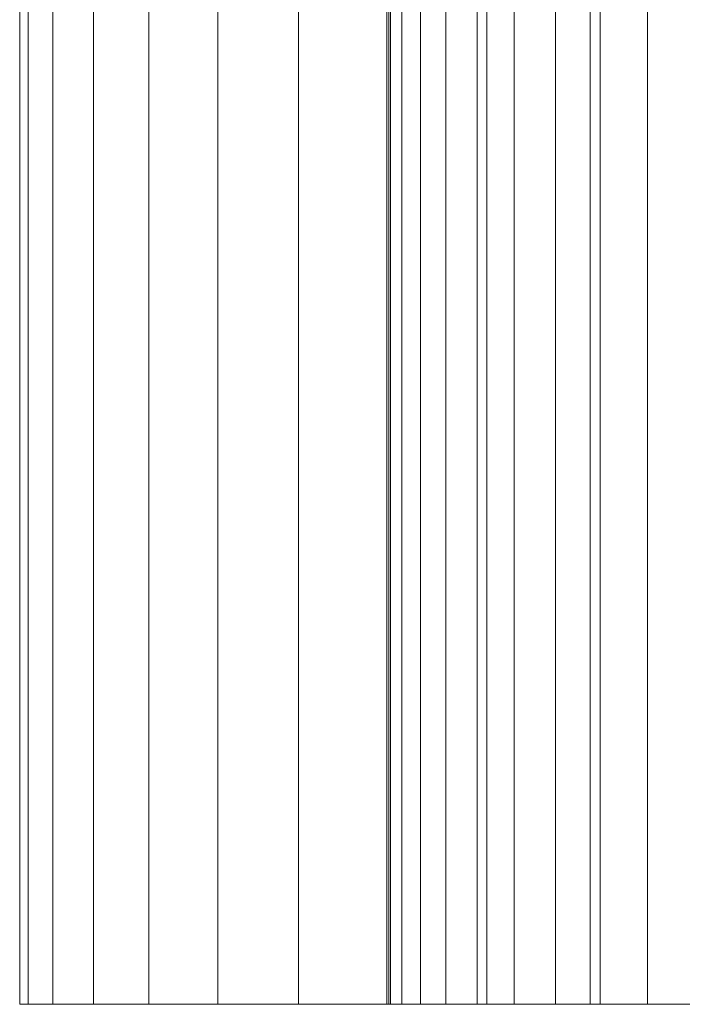
# Model space of a CAD drawing. Units: millimetres. Extents: x 34122 to 45288, y -80278 to -54678.
# Drawn here: x 41951 to 41968, y -80237 to -80212 of the extents above; entities that cross this region are included whole.
import ezdxf

# ---------------------------------------------------------------- set-up
doc = ezdxf.new("R2010")
doc.units = ezdxf.units.MM
doc.header["$MEASUREMENT"] = 0
doc.layers.add('0_Pen_No__65', color=7, linetype='Continuous', lineweight=5, true_color=0x636300)

# ---------------------------------------------------------------- blocks, each defined once
blk = doc.blocks.new('___SOLID3D___4CED_BLOCK_', base_point=(-19640.356, -1026.586, 1419.943))
at = {"layer": '0_Pen_No__65', "linetype": 'Continuous'}
for p, q in [((-19614.856, -1009.086, 1419.943), (-19665.856, -1009.086, 1419.943)), ((-19665.856, -1009.086, 1419.943), (-19665.856, -1009.302, 1419.943)), ((-19665.856, -1009.302, 1419.943), (-19665.856, -1009.086, 1419.943)), ((-19665.856, -1009.086, 1419.943), (-19614.856, -1009.086, 1419.943)), ((-19665.856, -1009.086, 1419.943), (-19665.856, -1009.302, 1419.943)), ((-19665.856, -1009.302, 1419.943), (-19665.856, -1009.086, 1419.943)), ((-19665.856, -1009.943, 1419.943), (-19665.856, -1009.302, 1419.943)), ((-19665.856, -1009.302, 1419.943), (-19614.856, -1009.302, 1419.943)), ((-19665.856, -1009.302, 1419.943), (-19665.856, -1009.943, 1419.943)), ((-19614.856, -1009.302, 1419.943), (-19665.856, -1009.302, 1419.943)), ((-19665.856, -1009.302, 1419.943), (-19614.856, -1009.302, 1419.943)), ((-19614.856, -1009.302, 1419.943), (-19665.856, -1009.302, 1419.943)), ((-19665.856, -1009.943, 1419.943), (-19665.856, -1009.302, 1419.943)), ((-19665.856, -1009.302, 1419.943), (-19665.856, -1009.943, 1419.943)), ((-19665.856, -1010.994, 1419.943), (-19665.856, -1009.943, 1419.943)), ((-19665.856, -1009.943, 1419.943), (-19614.856, -1009.943, 1419.943)), ((-19614.856, -1009.943, 1419.943), (-19665.856, -1009.943, 1419.943)), ((-19665.856, -1009.943, 1419.943), (-19614.856, -1009.943, 1419.943)), ((-19614.856, -1009.943, 1419.943), (-19665.856, -1009.943, 1419.943)), ((-19665.856, -1009.943, 1419.943), (-19665.856, -1010.994, 1419.943)), ((-19665.856, -1010.994, 1419.943), (-19665.856, -1009.943, 1419.943)), ((-19665.856, -1009.943, 1419.943), (-19665.856, -1010.994, 1419.943)), ((-19665.856, -1012.428, 1419.943), (-19665.856, -1010.994, 1419.943)), ((-19665.856, -1010.994, 1419.943), (-19614.856, -1010.994, 1419.943)), ((-19614.856, -1010.994, 1419.943), (-19665.856, -1010.994, 1419.943)), ((-19665.856, -1010.994, 1419.943), (-19614.856, -1010.994, 1419.943)), ((-19614.856, -1010.994, 1419.943), (-19665.856, -1010.994, 1419.943)), ((-19665.856, -1010.994, 1419.943), (-19665.856, -1012.428, 1419.943)), ((-19665.856, -1012.428, 1419.943), (-19665.856, -1010.994, 1419.943)), ((-19665.856, -1010.994, 1419.943), (-19665.856, -1012.428, 1419.943)), ((-19665.856, -1014.212, 1419.943), (-19665.856, -1012.428, 1419.943)), ((-19665.856, -1012.428, 1419.943), (-19614.856, -1012.428, 1419.943)), ((-19614.856, -1012.428, 1419.943), (-19665.856, -1012.428, 1419.943)), ((-19665.856, -1012.428, 1419.943), (-19614.856, -1012.428, 1419.943)), ((-19665.856, -1012.428, 1419.943), (-19665.856, -1014.212, 1419.943)), ((-19614.856, -1012.428, 1419.943), (-19665.856, -1012.428, 1419.943)), ((-19665.856, -1014.212, 1419.943), (-19665.856, -1012.428, 1419.943)), ((-19665.856, -1012.428, 1419.943), (-19665.856, -1014.212, 1419.943)), ((-19665.856, -1016.3, 1419.943), (-19665.856, -1014.212, 1419.943)), ((-19665.856, -1014.212, 1419.943), (-19614.856, -1014.212, 1419.943)), ((-19614.856, -1014.212, 1419.943), (-19665.856, -1014.212, 1419.943)), ((-19665.856, -1014.212, 1419.943), (-19614.856, -1014.212, 1419.943)), ((-19614.856, -1014.212, 1419.943), (-19665.856, -1014.212, 1419.943)), ((-19665.856, -1014.212, 1419.943), (-19665.856, -1016.3, 1419.943)), ((-19665.856, -1016.3, 1419.943), (-19665.856, -1014.212, 1419.943)), ((-19665.856, -1014.212, 1419.943), (-19665.856, -1016.3, 1419.943)), ((-19665.856, -1018.641, 1419.943), (-19665.856, -1016.3, 1419.943)), ((-19665.856, -1016.3, 1419.943), (-19614.856, -1016.3, 1419.943)), ((-19614.856, -1016.3, 1419.943), (-19665.856, -1016.3, 1419.943)), ((-19665.856, -1016.3, 1419.943), (-19614.856, -1016.3, 1419.943)), ((-19665.856, -1016.3, 1419.943), (-19665.856, -1018.641, 1419.943)), ((-19614.856, -1016.3, 1419.943), (-19665.856, -1016.3, 1419.943)), ((-19665.856, -1018.641, 1419.943), (-19665.856, -1016.3, 1419.943)), ((-19665.856, -1016.3, 1419.943), (-19665.856, -1018.641, 1419.943)), ((-19665.856, -1018.586, 1419.943), (-19614.856, -1018.586, 1419.943)), ((-19665.856, -1018.685, 1419.943), (-19665.856, -1018.586, 1419.943)), ((-19665.856, -1018.586, 1419.943), (-19665.856, -1018.685, 1419.943)), ((-19665.856, -1018.685, 1419.943), (-19665.856, -1018.586, 1419.943)), ((-19665.856, -1018.586, 1419.943), (-19665.856, -1018.685, 1419.943)), ((-19665.856, -1021.178, 1419.943), (-19665.856, -1018.641, 1419.943)), ((-19665.856, -1018.641, 1419.943), (-19614.856, -1018.641, 1419.943)), ((-19614.856, -1018.641, 1419.943), (-19665.856, -1018.641, 1419.943)), ((-19665.856, -1018.641, 1419.943), (-19614.856, -1018.641, 1419.943)), ((-19614.856, -1018.641, 1419.943), (-19665.856, -1018.641, 1419.943)), ((-19665.856, -1018.641, 1419.943), (-19665.856, -1021.178, 1419.943)), ((-19665.856, -1021.178, 1419.943), (-19665.856, -1018.641, 1419.943)), ((-19665.856, -1018.641, 1419.943), (-19665.856, -1021.178, 1419.943)), ((-19665.856, -1018.685, 1419.943), (-19665.856, -1018.978, 1419.943)), ((-19614.856, -1018.685, 1419.943), (-19665.856, -1018.685, 1419.943)), ((-19665.856, -1018.978, 1419.943), (-19665.856, -1018.685, 1419.943)), ((-19665.856, -1018.685, 1419.943), (-19614.856, -1018.685, 1419.943)), ((-19665.856, -1018.685, 1419.943), (-19665.856, -1018.978, 1419.943)), ((-19665.856, -1018.978, 1419.943), (-19665.856, -1018.685, 1419.943)), ((-19665.856, -1018.978, 1419.943), (-19665.856, -1019.458, 1419.943)), ((-19614.856, -1018.978, 1419.943), (-19665.856, -1018.978, 1419.943)), ((-19614.856, -1018.978, 1419.943), (-19665.856, -1018.978, 1419.943)), ((-19665.856, -1019.458, 1419.943), (-19665.856, -1018.978, 1419.943)), ((-19665.856, -1018.978, 1419.943), (-19665.856, -1019.458, 1419.943)), ((-19665.856, -1019.458, 1419.943), (-19665.856, -1018.978, 1419.943)), ((-19614.856, -1019.458, 1419.943), (-19665.856, -1019.458, 1419.943)), ((-19665.856, -1019.458, 1419.943), (-19665.856, -1020.114, 1419.943)), ((-19614.856, -1019.458, 1419.943), (-19665.856, -1019.458, 1419.943)), ((-19665.856, -1020.114, 1419.943), (-19665.856, -1019.458, 1419.943)), ((-19665.856, -1019.458, 1419.943), (-19665.856, -1020.114, 1419.943)), ((-19665.856, -1020.114, 1419.943), (-19665.856, -1019.458, 1419.943)), ((-19665.856, -1020.114, 1419.943), (-19665.856, -1020.929, 1419.943)), ((-19614.856, -1020.114, 1419.943), (-19665.856, -1020.114, 1419.943)), ((-19614.856, -1020.114, 1419.943), (-19665.856, -1020.114, 1419.943)), ((-19665.856, -1020.929, 1419.943), (-19665.856, -1020.114, 1419.943)), ((-19665.856, -1020.114, 1419.943), (-19665.856, -1020.929, 1419.943)), ((-19665.856, -1020.929, 1419.943), (-19665.856, -1020.114, 1419.943)), ((-19614.856, -1020.929, 1419.943), (-19665.856, -1020.929, 1419.943)), ((-19665.856, -1020.929, 1419.943), (-19665.856, -1021.884, 1419.943)), ((-19614.856, -1020.929, 1419.943), (-19665.856, -1020.929, 1419.943)), ((-19665.856, -1021.884, 1419.943), (-19665.856, -1020.929, 1419.943)), ((-19665.856, -1020.929, 1419.943), (-19665.856, -1021.884, 1419.943)), ((-19665.856, -1021.884, 1419.943), (-19665.856, -1020.929, 1419.943)), ((-19665.856, -1023.849, 1419.943), (-19665.856, -1021.178, 1419.943)), ((-19665.856, -1021.178, 1419.943), (-19614.856, -1021.178, 1419.943)), ((-19614.856, -1021.178, 1419.943), (-19665.856, -1021.178, 1419.943)), ((-19665.856, -1021.178, 1419.943), (-19614.856, -1021.178, 1419.943)), ((-19614.856, -1021.178, 1419.943), (-19665.856, -1021.178, 1419.943)), ((-19665.856, -1021.178, 1419.943), (-19665.856, -1023.849, 1419.943)), ((-19665.856, -1023.849, 1419.943), (-19665.856, -1021.178, 1419.943)), ((-19665.856, -1021.178, 1419.943), (-19665.856, -1023.849, 1419.943)), ((-19665.856, -1021.884, 1419.943), (-19665.856, -1022.954, 1419.943)), ((-19614.856, -1021.884, 1419.943), (-19665.856, -1021.884, 1419.943)), ((-19614.856, -1021.884, 1419.943), (-19665.856, -1021.884, 1419.943)), ((-19665.856, -1022.954, 1419.943), (-19665.856, -1021.884, 1419.943)), ((-19665.856, -1021.884, 1419.943), (-19665.856, -1022.954, 1419.943)), ((-19665.856, -1022.954, 1419.943), (-19665.856, -1021.884, 1419.943)), ((-19665.856, -1022.954, 1419.943), (-19665.856, -1024.114, 1419.943)), ((-19614.856, -1022.954, 1419.943), (-19665.856, -1022.954, 1419.943)), ((-19614.856, -1022.954, 1419.943), (-19665.856, -1022.954, 1419.943)), ((-19665.856, -1024.114, 1419.943), (-19665.856, -1022.954, 1419.943)), ((-19665.856, -1022.954, 1419.943), (-19665.856, -1024.114, 1419.943)), ((-19665.856, -1024.114, 1419.943), (-19665.856, -1022.954, 1419.943)), ((-19665.856, -1026.586, 1419.943), (-19665.856, -1023.849, 1419.943)), ((-19665.856, -1023.849, 1419.943), (-19614.856, -1023.849, 1419.943)), ((-19614.856, -1023.849, 1419.943), (-19665.856, -1023.849, 1419.943)), ((-19665.856, -1023.849, 1419.943), (-19614.856, -1023.849, 1419.943)), ((-19665.856, -1023.849, 1419.943), (-19665.856, -1026.586, 1419.943)), ((-19614.856, -1023.849, 1419.943), (-19665.856, -1023.849, 1419.943)), ((-19665.856, -1026.586, 1419.943), (-19665.856, -1023.849, 1419.943)), ((-19665.856, -1023.849, 1419.943), (-19665.856, -1026.586, 1419.943)), ((-19614.856, -1024.114, 1419.943), (-19665.856, -1024.114, 1419.943)), ((-19665.856, -1024.114, 1419.943), (-19665.856, -1025.335, 1419.943)), ((-19614.856, -1024.114, 1419.943), (-19665.856, -1024.114, 1419.943)), ((-19665.856, -1025.335, 1419.943), (-19665.856, -1024.114, 1419.943)), ((-19665.856, -1024.114, 1419.943), (-19665.856, -1025.335, 1419.943)), ((-19665.856, -1025.335, 1419.943), (-19665.856, -1024.114, 1419.943)), ((-19665.856, -1025.335, 1419.943), (-19665.856, -1026.586, 1419.943)), ((-19614.856, -1025.335, 1419.943), (-19665.856, -1025.335, 1419.943)), ((-19614.856, -1025.335, 1419.943), (-19665.856, -1025.335, 1419.943)), ((-19665.856, -1026.586, 1419.943), (-19665.856, -1025.335, 1419.943)), ((-19665.856, -1025.335, 1419.943), (-19665.856, -1026.586, 1419.943)), ((-19665.856, -1026.586, 1419.943), (-19665.856, -1025.335, 1419.943))]:
    blk.add_line(p, q, dxfattribs=at)
blk = doc.blocks.new('___SOLID3D___4CFD_BLOCK_', base_point=(-19640.356, -1026.586, 1124.943))
at = {"layer": '0_Pen_No__65', "linetype": 'Continuous'}
for p, q in [((-19614.856, -1009.086, 1124.943), (-19665.856, -1009.086, 1124.943)), ((-19665.856, -1009.086, 1124.943), (-19665.856, -1009.302, 1124.943)), ((-19665.856, -1009.302, 1124.943), (-19665.856, -1009.086, 1124.943)), ((-19665.856, -1009.086, 1124.943), (-19614.856, -1009.086, 1124.943)), ((-19665.856, -1009.086, 1124.943), (-19665.856, -1009.302, 1124.943)), ((-19665.856, -1009.302, 1124.943), (-19665.856, -1009.086, 1124.943)), ((-19665.856, -1009.943, 1124.943), (-19665.856, -1009.302, 1124.943)), ((-19665.856, -1009.302, 1124.943), (-19614.856, -1009.302, 1124.943)), ((-19665.856, -1009.302, 1124.943), (-19665.856, -1009.943, 1124.943)), ((-19614.856, -1009.302, 1124.943), (-19665.856, -1009.302, 1124.943)), ((-19665.856, -1009.302, 1124.943), (-19614.856, -1009.302, 1124.943)), ((-19614.856, -1009.302, 1124.943), (-19665.856, -1009.302, 1124.943)), ((-19665.856, -1009.943, 1124.943), (-19665.856, -1009.302, 1124.943)), ((-19665.856, -1009.302, 1124.943), (-19665.856, -1009.943, 1124.943)), ((-19665.856, -1010.994, 1124.943), (-19665.856, -1009.943, 1124.943)), ((-19665.856, -1009.943, 1124.943), (-19614.856, -1009.943, 1124.943)), ((-19614.856, -1009.943, 1124.943), (-19665.856, -1009.943, 1124.943)), ((-19665.856, -1009.943, 1124.943), (-19614.856, -1009.943, 1124.943)), ((-19614.856, -1009.943, 1124.943), (-19665.856, -1009.943, 1124.943)), ((-19665.856, -1009.943, 1124.943), (-19665.856, -1010.994, 1124.943)), ((-19665.856, -1010.994, 1124.943), (-19665.856, -1009.943, 1124.943)), ((-19665.856, -1009.943, 1124.943), (-19665.856, -1010.994, 1124.943)), ((-19665.856, -1012.428, 1124.943), (-19665.856, -1010.994, 1124.943)), ((-19665.856, -1010.994, 1124.943), (-19614.856, -1010.994, 1124.943)), ((-19614.856, -1010.994, 1124.943), (-19665.856, -1010.994, 1124.943)), ((-19665.856, -1010.994, 1124.943), (-19614.856, -1010.994, 1124.943)), ((-19614.856, -1010.994, 1124.943), (-19665.856, -1010.994, 1124.943)), ((-19665.856, -1010.994, 1124.943), (-19665.856, -1012.428, 1124.943)), ((-19665.856, -1012.428, 1124.943), (-19665.856, -1010.994, 1124.943)), ((-19665.856, -1010.994, 1124.943), (-19665.856, -1012.428, 1124.943)), ((-19665.856, -1014.212, 1124.943), (-19665.856, -1012.428, 1124.943)), ((-19665.856, -1012.428, 1124.943), (-19614.856, -1012.428, 1124.943)), ((-19614.856, -1012.428, 1124.943), (-19665.856, -1012.428, 1124.943)), ((-19665.856, -1012.428, 1124.943), (-19614.856, -1012.428, 1124.943)), ((-19665.856, -1012.428, 1124.943), (-19665.856, -1014.212, 1124.943)), ((-19614.856, -1012.428, 1124.943), (-19665.856, -1012.428, 1124.943)), ((-19665.856, -1014.212, 1124.943), (-19665.856, -1012.428, 1124.943)), ((-19665.856, -1012.428, 1124.943), (-19665.856, -1014.212, 1124.943)), ((-19665.856, -1016.3, 1124.943), (-19665.856, -1014.212, 1124.943)), ((-19665.856, -1014.212, 1124.943), (-19614.856, -1014.212, 1124.943)), ((-19614.856, -1014.212, 1124.943), (-19665.856, -1014.212, 1124.943)), ((-19665.856, -1014.212, 1124.943), (-19614.856, -1014.212, 1124.943)), ((-19614.856, -1014.212, 1124.943), (-19665.856, -1014.212, 1124.943)), ((-19665.856, -1014.212, 1124.943), (-19665.856, -1016.3, 1124.943)), ((-19665.856, -1016.3, 1124.943), (-19665.856, -1014.212, 1124.943)), ((-19665.856, -1014.212, 1124.943), (-19665.856, -1016.3, 1124.943)), ((-19665.856, -1018.641, 1124.943), (-19665.856, -1016.3, 1124.943)), ((-19665.856, -1016.3, 1124.943), (-19614.856, -1016.3, 1124.943)), ((-19614.856, -1016.3, 1124.943), (-19665.856, -1016.3, 1124.943)), ((-19665.856, -1016.3, 1124.943), (-19614.856, -1016.3, 1124.943)), ((-19665.856, -1016.3, 1124.943), (-19665.856, -1018.641, 1124.943)), ((-19614.856, -1016.3, 1124.943), (-19665.856, -1016.3, 1124.943)), ((-19665.856, -1018.641, 1124.943), (-19665.856, -1016.3, 1124.943)), ((-19665.856, -1016.3, 1124.943), (-19665.856, -1018.641, 1124.943)), ((-19665.856, -1018.586, 1124.943), (-19614.856, -1018.586, 1124.943)), ((-19665.856, -1018.685, 1124.943), (-19665.856, -1018.586, 1124.943)), ((-19665.856, -1018.586, 1124.943), (-19665.856, -1018.685, 1124.943)), ((-19665.856, -1018.685, 1124.943), (-19665.856, -1018.586, 1124.943)), ((-19665.856, -1018.586, 1124.943), (-19665.856, -1018.685, 1124.943)), ((-19665.856, -1021.178, 1124.943), (-19665.856, -1018.641, 1124.943)), ((-19665.856, -1018.641, 1124.943), (-19614.856, -1018.641, 1124.943)), ((-19614.856, -1018.641, 1124.943), (-19665.856, -1018.641, 1124.943)), ((-19665.856, -1018.641, 1124.943), (-19614.856, -1018.641, 1124.943)), ((-19614.856, -1018.641, 1124.943), (-19665.856, -1018.641, 1124.943)), ((-19665.856, -1018.641, 1124.943), (-19665.856, -1021.178, 1124.943)), ((-19665.856, -1021.178, 1124.943), (-19665.856, -1018.641, 1124.943)), ((-19665.856, -1018.641, 1124.943), (-19665.856, -1021.178, 1124.943)), ((-19665.856, -1018.685, 1124.943), (-19665.856, -1018.978, 1124.943)), ((-19614.856, -1018.685, 1124.943), (-19665.856, -1018.685, 1124.943)), ((-19665.856, -1018.978, 1124.943), (-19665.856, -1018.685, 1124.943)), ((-19665.856, -1018.685, 1124.943), (-19614.856, -1018.685, 1124.943)), ((-19665.856, -1018.685, 1124.943), (-19665.856, -1018.978, 1124.943)), ((-19665.856, -1018.978, 1124.943), (-19665.856, -1018.685, 1124.943)), ((-19665.856, -1018.978, 1124.943), (-19665.856, -1019.458, 1124.943)), ((-19614.856, -1018.978, 1124.943), (-19665.856, -1018.978, 1124.943)), ((-19614.856, -1018.978, 1124.943), (-19665.856, -1018.978, 1124.943)), ((-19665.856, -1019.458, 1124.943), (-19665.856, -1018.978, 1124.943)), ((-19665.856, -1018.978, 1124.943), (-19665.856, -1019.458, 1124.943)), ((-19665.856, -1019.458, 1124.943), (-19665.856, -1018.978, 1124.943)), ((-19614.856, -1019.458, 1124.943), (-19665.856, -1019.458, 1124.943)), ((-19665.856, -1019.458, 1124.943), (-19665.856, -1020.114, 1124.943)), ((-19614.856, -1019.458, 1124.943), (-19665.856, -1019.458, 1124.943)), ((-19665.856, -1020.114, 1124.943), (-19665.856, -1019.458, 1124.943)), ((-19665.856, -1019.458, 1124.943), (-19665.856, -1020.114, 1124.943)), ((-19665.856, -1020.114, 1124.943), (-19665.856, -1019.458, 1124.943)), ((-19665.856, -1020.114, 1124.943), (-19665.856, -1020.929, 1124.943)), ((-19614.856, -1020.114, 1124.943), (-19665.856, -1020.114, 1124.943)), ((-19614.856, -1020.114, 1124.943), (-19665.856, -1020.114, 1124.943)), ((-19665.856, -1020.929, 1124.943), (-19665.856, -1020.114, 1124.943)), ((-19665.856, -1020.114, 1124.943), (-19665.856, -1020.929, 1124.943)), ((-19665.856, -1020.929, 1124.943), (-19665.856, -1020.114, 1124.943)), ((-19614.856, -1020.929, 1124.943), (-19665.856, -1020.929, 1124.943)), ((-19665.856, -1020.929, 1124.943), (-19665.856, -1021.884, 1124.943)), ((-19614.856, -1020.929, 1124.943), (-19665.856, -1020.929, 1124.943)), ((-19665.856, -1021.884, 1124.943), (-19665.856, -1020.929, 1124.943)), ((-19665.856, -1020.929, 1124.943), (-19665.856, -1021.884, 1124.943)), ((-19665.856, -1021.884, 1124.943), (-19665.856, -1020.929, 1124.943)), ((-19665.856, -1023.849, 1124.943), (-19665.856, -1021.178, 1124.943)), ((-19665.856, -1021.178, 1124.943), (-19614.856, -1021.178, 1124.943)), ((-19614.856, -1021.178, 1124.943), (-19665.856, -1021.178, 1124.943)), ((-19665.856, -1021.178, 1124.943), (-19614.856, -1021.178, 1124.943)), ((-19614.856, -1021.178, 1124.943), (-19665.856, -1021.178, 1124.943)), ((-19665.856, -1021.178, 1124.943), (-19665.856, -1023.849, 1124.943)), ((-19665.856, -1023.849, 1124.943), (-19665.856, -1021.178, 1124.943)), ((-19665.856, -1021.178, 1124.943), (-19665.856, -1023.849, 1124.943)), ((-19665.856, -1021.884, 1124.943), (-19665.856, -1022.954, 1124.943)), ((-19614.856, -1021.884, 1124.943), (-19665.856, -1021.884, 1124.943)), ((-19614.856, -1021.884, 1124.943), (-19665.856, -1021.884, 1124.943)), ((-19665.856, -1022.954, 1124.943), (-19665.856, -1021.884, 1124.943)), ((-19665.856, -1021.884, 1124.943), (-19665.856, -1022.954, 1124.943)), ((-19665.856, -1022.954, 1124.943), (-19665.856, -1021.884, 1124.943)), ((-19665.856, -1022.954, 1124.943), (-19665.856, -1024.114, 1124.943)), ((-19614.856, -1022.954, 1124.943), (-19665.856, -1022.954, 1124.943)), ((-19614.856, -1022.954, 1124.943), (-19665.856, -1022.954, 1124.943)), ((-19665.856, -1024.114, 1124.943), (-19665.856, -1022.954, 1124.943)), ((-19665.856, -1022.954, 1124.943), (-19665.856, -1024.114, 1124.943)), ((-19665.856, -1024.114, 1124.943), (-19665.856, -1022.954, 1124.943)), ((-19665.856, -1026.586, 1124.943), (-19665.856, -1023.849, 1124.943)), ((-19665.856, -1023.849, 1124.943), (-19614.856, -1023.849, 1124.943)), ((-19614.856, -1023.849, 1124.943), (-19665.856, -1023.849, 1124.943)), ((-19665.856, -1023.849, 1124.943), (-19614.856, -1023.849, 1124.943)), ((-19665.856, -1023.849, 1124.943), (-19665.856, -1026.586, 1124.943)), ((-19614.856, -1023.849, 1124.943), (-19665.856, -1023.849, 1124.943)), ((-19665.856, -1026.586, 1124.943), (-19665.856, -1023.849, 1124.943)), ((-19665.856, -1023.849, 1124.943), (-19665.856, -1026.586, 1124.943)), ((-19614.856, -1024.114, 1124.943), (-19665.856, -1024.114, 1124.943)), ((-19665.856, -1024.114, 1124.943), (-19665.856, -1025.335, 1124.943)), ((-19614.856, -1024.114, 1124.943), (-19665.856, -1024.114, 1124.943)), ((-19665.856, -1025.335, 1124.943), (-19665.856, -1024.114, 1124.943)), ((-19665.856, -1024.114, 1124.943), (-19665.856, -1025.335, 1124.943)), ((-19665.856, -1025.335, 1124.943), (-19665.856, -1024.114, 1124.943)), ((-19665.856, -1025.335, 1124.943), (-19665.856, -1026.586, 1124.943)), ((-19614.856, -1025.335, 1124.943), (-19665.856, -1025.335, 1124.943)), ((-19614.856, -1025.335, 1124.943), (-19665.856, -1025.335, 1124.943)), ((-19665.856, -1026.586, 1124.943), (-19665.856, -1025.335, 1124.943)), ((-19665.856, -1025.335, 1124.943), (-19665.856, -1026.586, 1124.943)), ((-19665.856, -1026.586, 1124.943), (-19665.856, -1025.335, 1124.943))]:
    blk.add_line(p, q, dxfattribs=at)
blk = doc.blocks.new('___SOLID3D___4D0D_BLOCK_', base_point=(-19640.356, -1026.586, 829.943))
at = {"layer": '0_Pen_No__65', "linetype": 'Continuous'}
for p, q in [((-19614.856, -1009.086, 829.943), (-19665.856, -1009.086, 829.943)), ((-19665.856, -1009.086, 829.943), (-19665.856, -1009.302, 829.943)), ((-19665.856, -1009.302, 829.943), (-19665.856, -1009.086, 829.943)), ((-19665.856, -1009.086, 829.943), (-19614.856, -1009.086, 829.943)), ((-19665.856, -1009.086, 829.943), (-19665.856, -1009.302, 829.943)), ((-19665.856, -1009.302, 829.943), (-19665.856, -1009.086, 829.943)), ((-19665.856, -1009.943, 829.943), (-19665.856, -1009.302, 829.943)), ((-19665.856, -1009.302, 829.943), (-19614.856, -1009.302, 829.943)), ((-19665.856, -1009.302, 829.943), (-19665.856, -1009.943, 829.943)), ((-19614.856, -1009.302, 829.943), (-19665.856, -1009.302, 829.943)), ((-19665.856, -1009.302, 829.943), (-19614.856, -1009.302, 829.943)), ((-19614.856, -1009.302, 829.943), (-19665.856, -1009.302, 829.943)), ((-19665.856, -1009.943, 829.943), (-19665.856, -1009.302, 829.943)), ((-19665.856, -1009.302, 829.943), (-19665.856, -1009.943, 829.943)), ((-19665.856, -1010.994, 829.943), (-19665.856, -1009.943, 829.943)), ((-19665.856, -1009.943, 829.943), (-19614.856, -1009.943, 829.943)), ((-19614.856, -1009.943, 829.943), (-19665.856, -1009.943, 829.943)), ((-19665.856, -1009.943, 829.943), (-19614.856, -1009.943, 829.943)), ((-19614.856, -1009.943, 829.943), (-19665.856, -1009.943, 829.943)), ((-19665.856, -1009.943, 829.943), (-19665.856, -1010.994, 829.943)), ((-19665.856, -1010.994, 829.943), (-19665.856, -1009.943, 829.943)), ((-19665.856, -1009.943, 829.943), (-19665.856, -1010.994, 829.943)), ((-19665.856, -1012.428, 829.943), (-19665.856, -1010.994, 829.943)), ((-19665.856, -1010.994, 829.943), (-19614.856, -1010.994, 829.943)), ((-19614.856, -1010.994, 829.943), (-19665.856, -1010.994, 829.943)), ((-19665.856, -1010.994, 829.943), (-19614.856, -1010.994, 829.943)), ((-19614.856, -1010.994, 829.943), (-19665.856, -1010.994, 829.943)), ((-19665.856, -1010.994, 829.943), (-19665.856, -1012.428, 829.943)), ((-19665.856, -1012.428, 829.943), (-19665.856, -1010.994, 829.943)), ((-19665.856, -1010.994, 829.943), (-19665.856, -1012.428, 829.943)), ((-19665.856, -1014.212, 829.943), (-19665.856, -1012.428, 829.943)), ((-19665.856, -1012.428, 829.943), (-19614.856, -1012.428, 829.943)), ((-19614.856, -1012.428, 829.943), (-19665.856, -1012.428, 829.943)), ((-19665.856, -1012.428, 829.943), (-19614.856, -1012.428, 829.943)), ((-19665.856, -1012.428, 829.943), (-19665.856, -1014.212, 829.943)), ((-19614.856, -1012.428, 829.943), (-19665.856, -1012.428, 829.943)), ((-19665.856, -1014.212, 829.943), (-19665.856, -1012.428, 829.943)), ((-19665.856, -1012.428, 829.943), (-19665.856, -1014.212, 829.943)), ((-19665.856, -1016.3, 829.943), (-19665.856, -1014.212, 829.943)), ((-19665.856, -1014.212, 829.943), (-19614.856, -1014.212, 829.943)), ((-19614.856, -1014.212, 829.943), (-19665.856, -1014.212, 829.943)), ((-19665.856, -1014.212, 829.943), (-19614.856, -1014.212, 829.943)), ((-19614.856, -1014.212, 829.943), (-19665.856, -1014.212, 829.943)), ((-19665.856, -1014.212, 829.943), (-19665.856, -1016.3, 829.943)), ((-19665.856, -1016.3, 829.943), (-19665.856, -1014.212, 829.943)), ((-19665.856, -1014.212, 829.943), (-19665.856, -1016.3, 829.943)), ((-19665.856, -1018.641, 829.943), (-19665.856, -1016.3, 829.943)), ((-19665.856, -1016.3, 829.943), (-19614.856, -1016.3, 829.943)), ((-19614.856, -1016.3, 829.943), (-19665.856, -1016.3, 829.943)), ((-19665.856, -1016.3, 829.943), (-19614.856, -1016.3, 829.943)), ((-19665.856, -1016.3, 829.943), (-19665.856, -1018.641, 829.943)), ((-19614.856, -1016.3, 829.943), (-19665.856, -1016.3, 829.943)), ((-19665.856, -1018.641, 829.943), (-19665.856, -1016.3, 829.943)), ((-19665.856, -1016.3, 829.943), (-19665.856, -1018.641, 829.943)), ((-19665.856, -1018.586, 829.943), (-19614.856, -1018.586, 829.943)), ((-19665.856, -1018.685, 829.943), (-19665.856, -1018.586, 829.943)), ((-19665.856, -1018.586, 829.943), (-19665.856, -1018.685, 829.943)), ((-19665.856, -1018.685, 829.943), (-19665.856, -1018.586, 829.943)), ((-19665.856, -1018.586, 829.943), (-19665.856, -1018.685, 829.943)), ((-19665.856, -1021.178, 829.943), (-19665.856, -1018.641, 829.943)), ((-19665.856, -1018.641, 829.943), (-19614.856, -1018.641, 829.943)), ((-19614.856, -1018.641, 829.943), (-19665.856, -1018.641, 829.943)), ((-19665.856, -1018.641, 829.943), (-19614.856, -1018.641, 829.943)), ((-19614.856, -1018.641, 829.943), (-19665.856, -1018.641, 829.943)), ((-19665.856, -1018.641, 829.943), (-19665.856, -1021.178, 829.943)), ((-19665.856, -1021.178, 829.943), (-19665.856, -1018.641, 829.943)), ((-19665.856, -1018.641, 829.943), (-19665.856, -1021.178, 829.943)), ((-19665.856, -1018.685, 829.943), (-19665.856, -1018.978, 829.943)), ((-19614.856, -1018.685, 829.943), (-19665.856, -1018.685, 829.943)), ((-19665.856, -1018.978, 829.943), (-19665.856, -1018.685, 829.943)), ((-19665.856, -1018.685, 829.943), (-19614.856, -1018.685, 829.943)), ((-19665.856, -1018.685, 829.943), (-19665.856, -1018.978, 829.943)), ((-19665.856, -1018.978, 829.943), (-19665.856, -1018.685, 829.943)), ((-19665.856, -1018.978, 829.943), (-19665.856, -1019.458, 829.943)), ((-19614.856, -1018.978, 829.943), (-19665.856, -1018.978, 829.943)), ((-19614.856, -1018.978, 829.943), (-19665.856, -1018.978, 829.943)), ((-19665.856, -1019.458, 829.943), (-19665.856, -1018.978, 829.943)), ((-19665.856, -1018.978, 829.943), (-19665.856, -1019.458, 829.943)), ((-19665.856, -1019.458, 829.943), (-19665.856, -1018.978, 829.943)), ((-19614.856, -1019.458, 829.943), (-19665.856, -1019.458, 829.943)), ((-19665.856, -1019.458, 829.943), (-19665.856, -1020.114, 829.943)), ((-19614.856, -1019.458, 829.943), (-19665.856, -1019.458, 829.943)), ((-19665.856, -1020.114, 829.943), (-19665.856, -1019.458, 829.943)), ((-19665.856, -1019.458, 829.943), (-19665.856, -1020.114, 829.943)), ((-19665.856, -1020.114, 829.943), (-19665.856, -1019.458, 829.943)), ((-19665.856, -1020.114, 829.943), (-19665.856, -1020.929, 829.943)), ((-19614.856, -1020.114, 829.943), (-19665.856, -1020.114, 829.943)), ((-19614.856, -1020.114, 829.943), (-19665.856, -1020.114, 829.943)), ((-19665.856, -1020.929, 829.943), (-19665.856, -1020.114, 829.943)), ((-19665.856, -1020.114, 829.943), (-19665.856, -1020.929, 829.943)), ((-19665.856, -1020.929, 829.943), (-19665.856, -1020.114, 829.943)), ((-19614.856, -1020.929, 829.943), (-19665.856, -1020.929, 829.943)), ((-19665.856, -1020.929, 829.943), (-19665.856, -1021.884, 829.943)), ((-19614.856, -1020.929, 829.943), (-19665.856, -1020.929, 829.943)), ((-19665.856, -1021.884, 829.943), (-19665.856, -1020.929, 829.943)), ((-19665.856, -1020.929, 829.943), (-19665.856, -1021.884, 829.943)), ((-19665.856, -1021.884, 829.943), (-19665.856, -1020.929, 829.943)), ((-19665.856, -1023.849, 829.943), (-19665.856, -1021.178, 829.943)), ((-19665.856, -1021.178, 829.943), (-19614.856, -1021.178, 829.943)), ((-19614.856, -1021.178, 829.943), (-19665.856, -1021.178, 829.943)), ((-19665.856, -1021.178, 829.943), (-19614.856, -1021.178, 829.943)), ((-19614.856, -1021.178, 829.943), (-19665.856, -1021.178, 829.943)), ((-19665.856, -1021.178, 829.943), (-19665.856, -1023.849, 829.943)), ((-19665.856, -1023.849, 829.943), (-19665.856, -1021.178, 829.943)), ((-19665.856, -1021.178, 829.943), (-19665.856, -1023.849, 829.943)), ((-19665.856, -1021.884, 829.943), (-19665.856, -1022.954, 829.943)), ((-19614.856, -1021.884, 829.943), (-19665.856, -1021.884, 829.943)), ((-19614.856, -1021.884, 829.943), (-19665.856, -1021.884, 829.943)), ((-19665.856, -1022.954, 829.943), (-19665.856, -1021.884, 829.943)), ((-19665.856, -1021.884, 829.943), (-19665.856, -1022.954, 829.943)), ((-19665.856, -1022.954, 829.943), (-19665.856, -1021.884, 829.943)), ((-19665.856, -1022.954, 829.943), (-19665.856, -1024.114, 829.943)), ((-19614.856, -1022.954, 829.943), (-19665.856, -1022.954, 829.943)), ((-19614.856, -1022.954, 829.943), (-19665.856, -1022.954, 829.943)), ((-19665.856, -1024.114, 829.943), (-19665.856, -1022.954, 829.943)), ((-19665.856, -1022.954, 829.943), (-19665.856, -1024.114, 829.943)), ((-19665.856, -1024.114, 829.943), (-19665.856, -1022.954, 829.943)), ((-19665.856, -1026.586, 829.943), (-19665.856, -1023.849, 829.943)), ((-19665.856, -1023.849, 829.943), (-19614.856, -1023.849, 829.943)), ((-19614.856, -1023.849, 829.943), (-19665.856, -1023.849, 829.943)), ((-19665.856, -1023.849, 829.943), (-19614.856, -1023.849, 829.943)), ((-19665.856, -1023.849, 829.943), (-19665.856, -1026.586, 829.943)), ((-19614.856, -1023.849, 829.943), (-19665.856, -1023.849, 829.943)), ((-19665.856, -1026.586, 829.943), (-19665.856, -1023.849, 829.943)), ((-19665.856, -1023.849, 829.943), (-19665.856, -1026.586, 829.943)), ((-19614.856, -1024.114, 829.943), (-19665.856, -1024.114, 829.943)), ((-19665.856, -1024.114, 829.943), (-19665.856, -1025.335, 829.943)), ((-19614.856, -1024.114, 829.943), (-19665.856, -1024.114, 829.943)), ((-19665.856, -1025.335, 829.943), (-19665.856, -1024.114, 829.943)), ((-19665.856, -1024.114, 829.943), (-19665.856, -1025.335, 829.943)), ((-19665.856, -1025.335, 829.943), (-19665.856, -1024.114, 829.943)), ((-19665.856, -1025.335, 829.943), (-19665.856, -1026.586, 829.943)), ((-19614.856, -1025.335, 829.943), (-19665.856, -1025.335, 829.943)), ((-19614.856, -1025.335, 829.943), (-19665.856, -1025.335, 829.943)), ((-19665.856, -1026.586, 829.943), (-19665.856, -1025.335, 829.943)), ((-19665.856, -1025.335, 829.943), (-19665.856, -1026.586, 829.943)), ((-19665.856, -1026.586, 829.943), (-19665.856, -1025.335, 829.943))]:
    blk.add_line(p, q, dxfattribs=at)
blk = doc.blocks.new('___SOLID3D___4D1D_BLOCK_', base_point=(-19640.356, -1026.586, 534.943))
at = {"layer": '0_Pen_No__65', "linetype": 'Continuous'}
for p, q in [((-19614.856, -1009.086, 534.943), (-19665.856, -1009.086, 534.943)), ((-19665.856, -1009.086, 534.943), (-19665.856, -1009.302, 534.943)), ((-19665.856, -1009.302, 534.943), (-19665.856, -1009.086, 534.943)), ((-19665.856, -1009.086, 534.943), (-19614.856, -1009.086, 534.943)), ((-19665.856, -1009.086, 534.943), (-19665.856, -1009.302, 534.943)), ((-19665.856, -1009.302, 534.943), (-19665.856, -1009.086, 534.943)), ((-19665.856, -1009.943, 534.943), (-19665.856, -1009.302, 534.943)), ((-19665.856, -1009.302, 534.943), (-19614.856, -1009.302, 534.943)), ((-19665.856, -1009.302, 534.943), (-19665.856, -1009.943, 534.943)), ((-19614.856, -1009.302, 534.943), (-19665.856, -1009.302, 534.943)), ((-19665.856, -1009.302, 534.943), (-19614.856, -1009.302, 534.943)), ((-19614.856, -1009.302, 534.943), (-19665.856, -1009.302, 534.943)), ((-19665.856, -1009.943, 534.943), (-19665.856, -1009.302, 534.943)), ((-19665.856, -1009.302, 534.943), (-19665.856, -1009.943, 534.943)), ((-19665.856, -1010.994, 534.943), (-19665.856, -1009.943, 534.943)), ((-19665.856, -1009.943, 534.943), (-19614.856, -1009.943, 534.943)), ((-19614.856, -1009.943, 534.943), (-19665.856, -1009.943, 534.943)), ((-19665.856, -1009.943, 534.943), (-19614.856, -1009.943, 534.943)), ((-19614.856, -1009.943, 534.943), (-19665.856, -1009.943, 534.943)), ((-19665.856, -1009.943, 534.943), (-19665.856, -1010.994, 534.943)), ((-19665.856, -1010.994, 534.943), (-19665.856, -1009.943, 534.943)), ((-19665.856, -1009.943, 534.943), (-19665.856, -1010.994, 534.943)), ((-19665.856, -1012.428, 534.943), (-19665.856, -1010.994, 534.943)), ((-19665.856, -1010.994, 534.943), (-19614.856, -1010.994, 534.943)), ((-19614.856, -1010.994, 534.943), (-19665.856, -1010.994, 534.943)), ((-19665.856, -1010.994, 534.943), (-19614.856, -1010.994, 534.943)), ((-19614.856, -1010.994, 534.943), (-19665.856, -1010.994, 534.943)), ((-19665.856, -1010.994, 534.943), (-19665.856, -1012.428, 534.943)), ((-19665.856, -1012.428, 534.943), (-19665.856, -1010.994, 534.943)), ((-19665.856, -1010.994, 534.943), (-19665.856, -1012.428, 534.943)), ((-19665.856, -1014.212, 534.943), (-19665.856, -1012.428, 534.943)), ((-19665.856, -1012.428, 534.943), (-19614.856, -1012.428, 534.943)), ((-19614.856, -1012.428, 534.943), (-19665.856, -1012.428, 534.943)), ((-19665.856, -1012.428, 534.943), (-19614.856, -1012.428, 534.943)), ((-19665.856, -1012.428, 534.943), (-19665.856, -1014.212, 534.943)), ((-19614.856, -1012.428, 534.943), (-19665.856, -1012.428, 534.943)), ((-19665.856, -1014.212, 534.943), (-19665.856, -1012.428, 534.943)), ((-19665.856, -1012.428, 534.943), (-19665.856, -1014.212, 534.943)), ((-19665.856, -1016.3, 534.943), (-19665.856, -1014.212, 534.943)), ((-19665.856, -1014.212, 534.943), (-19614.856, -1014.212, 534.943)), ((-19614.856, -1014.212, 534.943), (-19665.856, -1014.212, 534.943)), ((-19665.856, -1014.212, 534.943), (-19614.856, -1014.212, 534.943)), ((-19614.856, -1014.212, 534.943), (-19665.856, -1014.212, 534.943)), ((-19665.856, -1014.212, 534.943), (-19665.856, -1016.3, 534.943)), ((-19665.856, -1016.3, 534.943), (-19665.856, -1014.212, 534.943)), ((-19665.856, -1014.212, 534.943), (-19665.856, -1016.3, 534.943)), ((-19665.856, -1018.641, 534.943), (-19665.856, -1016.3, 534.943)), ((-19665.856, -1016.3, 534.943), (-19614.856, -1016.3, 534.943)), ((-19614.856, -1016.3, 534.943), (-19665.856, -1016.3, 534.943)), ((-19665.856, -1016.3, 534.943), (-19614.856, -1016.3, 534.943)), ((-19665.856, -1016.3, 534.943), (-19665.856, -1018.641, 534.943)), ((-19614.856, -1016.3, 534.943), (-19665.856, -1016.3, 534.943)), ((-19665.856, -1018.641, 534.943), (-19665.856, -1016.3, 534.943)), ((-19665.856, -1016.3, 534.943), (-19665.856, -1018.641, 534.943)), ((-19665.856, -1018.586, 534.943), (-19614.856, -1018.586, 534.943)), ((-19665.856, -1018.685, 534.943), (-19665.856, -1018.586, 534.943)), ((-19665.856, -1018.586, 534.943), (-19665.856, -1018.685, 534.943)), ((-19665.856, -1018.685, 534.943), (-19665.856, -1018.586, 534.943)), ((-19665.856, -1018.586, 534.943), (-19665.856, -1018.685, 534.943)), ((-19665.856, -1021.178, 534.943), (-19665.856, -1018.641, 534.943)), ((-19665.856, -1018.641, 534.943), (-19614.856, -1018.641, 534.943)), ((-19614.856, -1018.641, 534.943), (-19665.856, -1018.641, 534.943)), ((-19665.856, -1018.641, 534.943), (-19614.856, -1018.641, 534.943)), ((-19614.856, -1018.641, 534.943), (-19665.856, -1018.641, 534.943)), ((-19665.856, -1018.641, 534.943), (-19665.856, -1021.178, 534.943)), ((-19665.856, -1021.178, 534.943), (-19665.856, -1018.641, 534.943)), ((-19665.856, -1018.641, 534.943), (-19665.856, -1021.178, 534.943)), ((-19665.856, -1018.685, 534.943), (-19665.856, -1018.978, 534.943)), ((-19614.856, -1018.685, 534.943), (-19665.856, -1018.685, 534.943)), ((-19665.856, -1018.978, 534.943), (-19665.856, -1018.685, 534.943)), ((-19665.856, -1018.685, 534.943), (-19614.856, -1018.685, 534.943)), ((-19665.856, -1018.685, 534.943), (-19665.856, -1018.978, 534.943)), ((-19665.856, -1018.978, 534.943), (-19665.856, -1018.685, 534.943)), ((-19665.856, -1018.978, 534.943), (-19665.856, -1019.458, 534.943)), ((-19614.856, -1018.978, 534.943), (-19665.856, -1018.978, 534.943)), ((-19614.856, -1018.978, 534.943), (-19665.856, -1018.978, 534.943)), ((-19665.856, -1019.458, 534.943), (-19665.856, -1018.978, 534.943)), ((-19665.856, -1018.978, 534.943), (-19665.856, -1019.458, 534.943)), ((-19665.856, -1019.458, 534.943), (-19665.856, -1018.978, 534.943)), ((-19614.856, -1019.458, 534.943), (-19665.856, -1019.458, 534.943)), ((-19665.856, -1019.458, 534.943), (-19665.856, -1020.114, 534.943)), ((-19614.856, -1019.458, 534.943), (-19665.856, -1019.458, 534.943)), ((-19665.856, -1020.114, 534.943), (-19665.856, -1019.458, 534.943)), ((-19665.856, -1019.458, 534.943), (-19665.856, -1020.114, 534.943)), ((-19665.856, -1020.114, 534.943), (-19665.856, -1019.458, 534.943)), ((-19665.856, -1020.114, 534.943), (-19665.856, -1020.929, 534.943)), ((-19614.856, -1020.114, 534.943), (-19665.856, -1020.114, 534.943)), ((-19614.856, -1020.114, 534.943), (-19665.856, -1020.114, 534.943)), ((-19665.856, -1020.929, 534.943), (-19665.856, -1020.114, 534.943)), ((-19665.856, -1020.114, 534.943), (-19665.856, -1020.929, 534.943)), ((-19665.856, -1020.929, 534.943), (-19665.856, -1020.114, 534.943)), ((-19614.856, -1020.929, 534.943), (-19665.856, -1020.929, 534.943)), ((-19665.856, -1020.929, 534.943), (-19665.856, -1021.884, 534.943)), ((-19614.856, -1020.929, 534.943), (-19665.856, -1020.929, 534.943)), ((-19665.856, -1021.884, 534.943), (-19665.856, -1020.929, 534.943)), ((-19665.856, -1020.929, 534.943), (-19665.856, -1021.884, 534.943)), ((-19665.856, -1021.884, 534.943), (-19665.856, -1020.929, 534.943)), ((-19665.856, -1023.849, 534.943), (-19665.856, -1021.178, 534.943)), ((-19665.856, -1021.178, 534.943), (-19614.856, -1021.178, 534.943)), ((-19614.856, -1021.178, 534.943), (-19665.856, -1021.178, 534.943)), ((-19665.856, -1021.178, 534.943), (-19614.856, -1021.178, 534.943)), ((-19614.856, -1021.178, 534.943), (-19665.856, -1021.178, 534.943)), ((-19665.856, -1021.178, 534.943), (-19665.856, -1023.849, 534.943)), ((-19665.856, -1023.849, 534.943), (-19665.856, -1021.178, 534.943)), ((-19665.856, -1021.178, 534.943), (-19665.856, -1023.849, 534.943)), ((-19665.856, -1021.884, 534.943), (-19665.856, -1022.954, 534.943)), ((-19614.856, -1021.884, 534.943), (-19665.856, -1021.884, 534.943)), ((-19614.856, -1021.884, 534.943), (-19665.856, -1021.884, 534.943)), ((-19665.856, -1022.954, 534.943), (-19665.856, -1021.884, 534.943)), ((-19665.856, -1021.884, 534.943), (-19665.856, -1022.954, 534.943)), ((-19665.856, -1022.954, 534.943), (-19665.856, -1021.884, 534.943)), ((-19665.856, -1022.954, 534.943), (-19665.856, -1024.114, 534.943)), ((-19614.856, -1022.954, 534.943), (-19665.856, -1022.954, 534.943)), ((-19614.856, -1022.954, 534.943), (-19665.856, -1022.954, 534.943)), ((-19665.856, -1024.114, 534.943), (-19665.856, -1022.954, 534.943)), ((-19665.856, -1022.954, 534.943), (-19665.856, -1024.114, 534.943)), ((-19665.856, -1024.114, 534.943), (-19665.856, -1022.954, 534.943)), ((-19665.856, -1026.586, 534.943), (-19665.856, -1023.849, 534.943)), ((-19665.856, -1023.849, 534.943), (-19614.856, -1023.849, 534.943)), ((-19614.856, -1023.849, 534.943), (-19665.856, -1023.849, 534.943)), ((-19665.856, -1023.849, 534.943), (-19614.856, -1023.849, 534.943)), ((-19665.856, -1023.849, 534.943), (-19665.856, -1026.586, 534.943)), ((-19614.856, -1023.849, 534.943), (-19665.856, -1023.849, 534.943)), ((-19665.856, -1026.586, 534.943), (-19665.856, -1023.849, 534.943)), ((-19665.856, -1023.849, 534.943), (-19665.856, -1026.586, 534.943)), ((-19614.856, -1024.114, 534.943), (-19665.856, -1024.114, 534.943)), ((-19665.856, -1024.114, 534.943), (-19665.856, -1025.335, 534.943)), ((-19614.856, -1024.114, 534.943), (-19665.856, -1024.114, 534.943)), ((-19665.856, -1025.335, 534.943), (-19665.856, -1024.114, 534.943)), ((-19665.856, -1024.114, 534.943), (-19665.856, -1025.335, 534.943)), ((-19665.856, -1025.335, 534.943), (-19665.856, -1024.114, 534.943)), ((-19665.856, -1025.335, 534.943), (-19665.856, -1026.586, 534.943)), ((-19614.856, -1025.335, 534.943), (-19665.856, -1025.335, 534.943)), ((-19614.856, -1025.335, 534.943), (-19665.856, -1025.335, 534.943)), ((-19665.856, -1026.586, 534.943), (-19665.856, -1025.335, 534.943)), ((-19665.856, -1025.335, 534.943), (-19665.856, -1026.586, 534.943)), ((-19665.856, -1026.586, 534.943), (-19665.856, -1025.335, 534.943))]:
    blk.add_line(p, q, dxfattribs=at)
blk = doc.blocks.new('___SOLID3D___4D2D_BLOCK_', base_point=(-19640.356, -1026.586, 239.943))
at = {"layer": '0_Pen_No__65', "linetype": 'Continuous'}
for p, q in [((-19614.856, -1009.086, 239.943), (-19665.856, -1009.086, 239.943)), ((-19665.856, -1009.086, 239.943), (-19665.856, -1009.302, 239.943)), ((-19665.856, -1009.302, 239.943), (-19665.856, -1009.086, 239.943)), ((-19665.856, -1009.086, 239.943), (-19614.856, -1009.086, 239.943)), ((-19665.856, -1009.086, 239.943), (-19665.856, -1009.302, 239.943)), ((-19665.856, -1009.302, 239.943), (-19665.856, -1009.086, 239.943)), ((-19665.856, -1009.943, 239.943), (-19665.856, -1009.302, 239.943)), ((-19665.856, -1009.302, 239.943), (-19614.856, -1009.302, 239.943)), ((-19665.856, -1009.302, 239.943), (-19665.856, -1009.943, 239.943)), ((-19614.856, -1009.302, 239.943), (-19665.856, -1009.302, 239.943)), ((-19665.856, -1009.302, 239.943), (-19614.856, -1009.302, 239.943)), ((-19614.856, -1009.302, 239.943), (-19665.856, -1009.302, 239.943)), ((-19665.856, -1009.943, 239.943), (-19665.856, -1009.302, 239.943)), ((-19665.856, -1009.302, 239.943), (-19665.856, -1009.943, 239.943)), ((-19665.856, -1010.994, 239.943), (-19665.856, -1009.943, 239.943)), ((-19665.856, -1009.943, 239.943), (-19614.856, -1009.943, 239.943)), ((-19614.856, -1009.943, 239.943), (-19665.856, -1009.943, 239.943)), ((-19665.856, -1009.943, 239.943), (-19614.856, -1009.943, 239.943)), ((-19614.856, -1009.943, 239.943), (-19665.856, -1009.943, 239.943)), ((-19665.856, -1009.943, 239.943), (-19665.856, -1010.994, 239.943)), ((-19665.856, -1010.994, 239.943), (-19665.856, -1009.943, 239.943)), ((-19665.856, -1009.943, 239.943), (-19665.856, -1010.994, 239.943)), ((-19665.856, -1012.428, 239.943), (-19665.856, -1010.994, 239.943)), ((-19665.856, -1010.994, 239.943), (-19614.856, -1010.994, 239.943)), ((-19614.856, -1010.994, 239.943), (-19665.856, -1010.994, 239.943)), ((-19665.856, -1010.994, 239.943), (-19614.856, -1010.994, 239.943)), ((-19614.856, -1010.994, 239.943), (-19665.856, -1010.994, 239.943)), ((-19665.856, -1010.994, 239.943), (-19665.856, -1012.428, 239.943)), ((-19665.856, -1012.428, 239.943), (-19665.856, -1010.994, 239.943)), ((-19665.856, -1010.994, 239.943), (-19665.856, -1012.428, 239.943)), ((-19665.856, -1014.212, 239.943), (-19665.856, -1012.428, 239.943)), ((-19665.856, -1012.428, 239.943), (-19614.856, -1012.428, 239.943)), ((-19614.856, -1012.428, 239.943), (-19665.856, -1012.428, 239.943)), ((-19665.856, -1012.428, 239.943), (-19614.856, -1012.428, 239.943)), ((-19665.856, -1012.428, 239.943), (-19665.856, -1014.212, 239.943)), ((-19614.856, -1012.428, 239.943), (-19665.856, -1012.428, 239.943)), ((-19665.856, -1014.212, 239.943), (-19665.856, -1012.428, 239.943)), ((-19665.856, -1012.428, 239.943), (-19665.856, -1014.212, 239.943)), ((-19665.856, -1016.3, 239.943), (-19665.856, -1014.212, 239.943)), ((-19665.856, -1014.212, 239.943), (-19614.856, -1014.212, 239.943)), ((-19614.856, -1014.212, 239.943), (-19665.856, -1014.212, 239.943)), ((-19665.856, -1014.212, 239.943), (-19614.856, -1014.212, 239.943)), ((-19614.856, -1014.212, 239.943), (-19665.856, -1014.212, 239.943)), ((-19665.856, -1014.212, 239.943), (-19665.856, -1016.3, 239.943)), ((-19665.856, -1016.3, 239.943), (-19665.856, -1014.212, 239.943)), ((-19665.856, -1014.212, 239.943), (-19665.856, -1016.3, 239.943)), ((-19665.856, -1018.641, 239.943), (-19665.856, -1016.3, 239.943)), ((-19665.856, -1016.3, 239.943), (-19614.856, -1016.3, 239.943)), ((-19614.856, -1016.3, 239.943), (-19665.856, -1016.3, 239.943)), ((-19665.856, -1016.3, 239.943), (-19614.856, -1016.3, 239.943)), ((-19665.856, -1016.3, 239.943), (-19665.856, -1018.641, 239.943)), ((-19614.856, -1016.3, 239.943), (-19665.856, -1016.3, 239.943)), ((-19665.856, -1018.641, 239.943), (-19665.856, -1016.3, 239.943)), ((-19665.856, -1016.3, 239.943), (-19665.856, -1018.641, 239.943)), ((-19665.856, -1018.586, 239.943), (-19614.856, -1018.586, 239.943)), ((-19665.856, -1018.685, 239.943), (-19665.856, -1018.586, 239.943)), ((-19665.856, -1018.586, 239.943), (-19665.856, -1018.685, 239.943)), ((-19665.856, -1018.685, 239.943), (-19665.856, -1018.586, 239.943)), ((-19665.856, -1018.586, 239.943), (-19665.856, -1018.685, 239.943)), ((-19665.856, -1021.178, 239.943), (-19665.856, -1018.641, 239.943)), ((-19665.856, -1018.641, 239.943), (-19614.856, -1018.641, 239.943)), ((-19614.856, -1018.641, 239.943), (-19665.856, -1018.641, 239.943)), ((-19665.856, -1018.641, 239.943), (-19614.856, -1018.641, 239.943)), ((-19614.856, -1018.641, 239.943), (-19665.856, -1018.641, 239.943)), ((-19665.856, -1018.641, 239.943), (-19665.856, -1021.178, 239.943)), ((-19665.856, -1021.178, 239.943), (-19665.856, -1018.641, 239.943)), ((-19665.856, -1018.641, 239.943), (-19665.856, -1021.178, 239.943)), ((-19665.856, -1018.685, 239.943), (-19665.856, -1018.978, 239.943)), ((-19614.856, -1018.685, 239.943), (-19665.856, -1018.685, 239.943)), ((-19665.856, -1018.978, 239.943), (-19665.856, -1018.685, 239.943)), ((-19665.856, -1018.685, 239.943), (-19614.856, -1018.685, 239.943)), ((-19665.856, -1018.685, 239.943), (-19665.856, -1018.978, 239.943)), ((-19665.856, -1018.978, 239.943), (-19665.856, -1018.685, 239.943)), ((-19665.856, -1018.978, 239.943), (-19665.856, -1019.458, 239.943)), ((-19614.856, -1018.978, 239.943), (-19665.856, -1018.978, 239.943)), ((-19614.856, -1018.978, 239.943), (-19665.856, -1018.978, 239.943)), ((-19665.856, -1019.458, 239.943), (-19665.856, -1018.978, 239.943)), ((-19665.856, -1018.978, 239.943), (-19665.856, -1019.458, 239.943)), ((-19665.856, -1019.458, 239.943), (-19665.856, -1018.978, 239.943)), ((-19614.856, -1019.458, 239.943), (-19665.856, -1019.458, 239.943)), ((-19665.856, -1019.458, 239.943), (-19665.856, -1020.114, 239.943)), ((-19614.856, -1019.458, 239.943), (-19665.856, -1019.458, 239.943)), ((-19665.856, -1020.114, 239.943), (-19665.856, -1019.458, 239.943)), ((-19665.856, -1019.458, 239.943), (-19665.856, -1020.114, 239.943)), ((-19665.856, -1020.114, 239.943), (-19665.856, -1019.458, 239.943)), ((-19665.856, -1020.114, 239.943), (-19665.856, -1020.929, 239.943)), ((-19614.856, -1020.114, 239.943), (-19665.856, -1020.114, 239.943)), ((-19614.856, -1020.114, 239.943), (-19665.856, -1020.114, 239.943)), ((-19665.856, -1020.929, 239.943), (-19665.856, -1020.114, 239.943)), ((-19665.856, -1020.114, 239.943), (-19665.856, -1020.929, 239.943)), ((-19665.856, -1020.929, 239.943), (-19665.856, -1020.114, 239.943)), ((-19614.856, -1020.929, 239.943), (-19665.856, -1020.929, 239.943)), ((-19665.856, -1020.929, 239.943), (-19665.856, -1021.884, 239.943)), ((-19614.856, -1020.929, 239.943), (-19665.856, -1020.929, 239.943)), ((-19665.856, -1021.884, 239.943), (-19665.856, -1020.929, 239.943)), ((-19665.856, -1020.929, 239.943), (-19665.856, -1021.884, 239.943)), ((-19665.856, -1021.884, 239.943), (-19665.856, -1020.929, 239.943)), ((-19665.856, -1023.849, 239.943), (-19665.856, -1021.178, 239.943)), ((-19665.856, -1021.178, 239.943), (-19614.856, -1021.178, 239.943)), ((-19614.856, -1021.178, 239.943), (-19665.856, -1021.178, 239.943)), ((-19665.856, -1021.178, 239.943), (-19614.856, -1021.178, 239.943)), ((-19614.856, -1021.178, 239.943), (-19665.856, -1021.178, 239.943)), ((-19665.856, -1021.178, 239.943), (-19665.856, -1023.849, 239.943)), ((-19665.856, -1023.849, 239.943), (-19665.856, -1021.178, 239.943)), ((-19665.856, -1021.178, 239.943), (-19665.856, -1023.849, 239.943)), ((-19665.856, -1021.884, 239.943), (-19665.856, -1022.954, 239.943)), ((-19614.856, -1021.884, 239.943), (-19665.856, -1021.884, 239.943)), ((-19614.856, -1021.884, 239.943), (-19665.856, -1021.884, 239.943)), ((-19665.856, -1022.954, 239.943), (-19665.856, -1021.884, 239.943)), ((-19665.856, -1021.884, 239.943), (-19665.856, -1022.954, 239.943)), ((-19665.856, -1022.954, 239.943), (-19665.856, -1021.884, 239.943)), ((-19665.856, -1022.954, 239.943), (-19665.856, -1024.114, 239.943)), ((-19614.856, -1022.954, 239.943), (-19665.856, -1022.954, 239.943)), ((-19614.856, -1022.954, 239.943), (-19665.856, -1022.954, 239.943)), ((-19665.856, -1024.114, 239.943), (-19665.856, -1022.954, 239.943)), ((-19665.856, -1022.954, 239.943), (-19665.856, -1024.114, 239.943)), ((-19665.856, -1024.114, 239.943), (-19665.856, -1022.954, 239.943)), ((-19665.856, -1026.586, 239.943), (-19665.856, -1023.849, 239.943)), ((-19665.856, -1023.849, 239.943), (-19614.856, -1023.849, 239.943)), ((-19614.856, -1023.849, 239.943), (-19665.856, -1023.849, 239.943)), ((-19665.856, -1023.849, 239.943), (-19614.856, -1023.849, 239.943)), ((-19665.856, -1023.849, 239.943), (-19665.856, -1026.586, 239.943)), ((-19614.856, -1023.849, 239.943), (-19665.856, -1023.849, 239.943)), ((-19665.856, -1026.586, 239.943), (-19665.856, -1023.849, 239.943)), ((-19665.856, -1023.849, 239.943), (-19665.856, -1026.586, 239.943)), ((-19614.856, -1024.114, 239.943), (-19665.856, -1024.114, 239.943)), ((-19665.856, -1024.114, 239.943), (-19665.856, -1025.335, 239.943)), ((-19614.856, -1024.114, 239.943), (-19665.856, -1024.114, 239.943)), ((-19665.856, -1025.335, 239.943), (-19665.856, -1024.114, 239.943)), ((-19665.856, -1024.114, 239.943), (-19665.856, -1025.335, 239.943)), ((-19665.856, -1025.335, 239.943), (-19665.856, -1024.114, 239.943)), ((-19665.856, -1025.335, 239.943), (-19665.856, -1026.586, 239.943)), ((-19614.856, -1025.335, 239.943), (-19665.856, -1025.335, 239.943)), ((-19614.856, -1025.335, 239.943), (-19665.856, -1025.335, 239.943)), ((-19665.856, -1026.586, 239.943), (-19665.856, -1025.335, 239.943)), ((-19665.856, -1025.335, 239.943), (-19665.856, -1026.586, 239.943)), ((-19665.856, -1026.586, 239.943), (-19665.856, -1025.335, 239.943))]:
    blk.add_line(p, q, dxfattribs=at)

msp = doc.modelspace()

# ---------------------------------------------------------------- block references
at = {"layer": '0_Pen_No__65', "linetype": 'Continuous', "zscale": 1000, "rotation": 90}
for name, p in [('___SOLID3D___4CED_BLOCK_', (41968.61, -80211.611, 1419942.835)), ('___SOLID3D___4CFD_BLOCK_', (41968.61, -80211.611, 1124942.835)), ('___SOLID3D___4D0D_BLOCK_', (41968.61, -80211.611, 829942.835)), ('___SOLID3D___4D1D_BLOCK_', (41968.61, -80211.611, 534942.835)), ('___SOLID3D___4D2D_BLOCK_', (41968.61, -80211.611, 239942.835))]:
    msp.add_blockref(name, p, dxfattribs=at)

doc.saveas('drawing.dxf')
